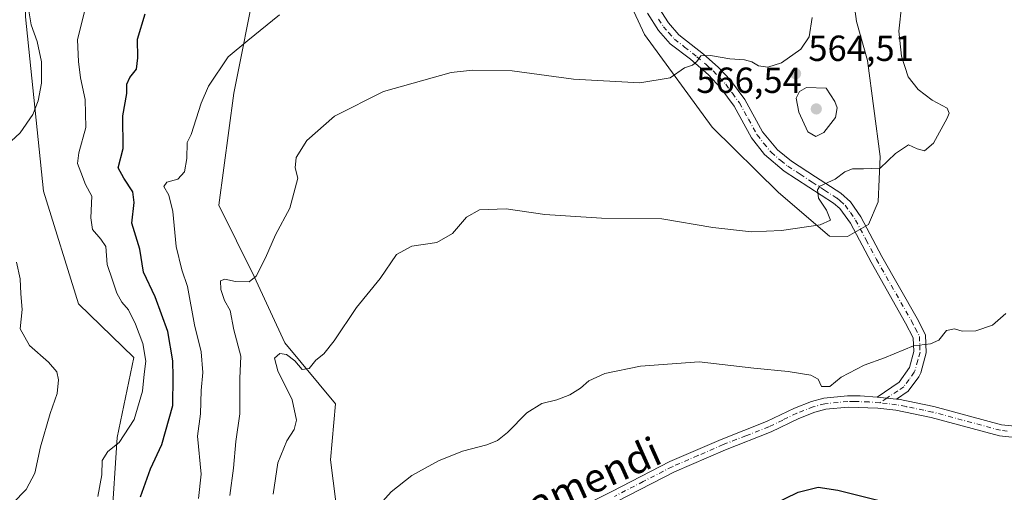
# Model space of a CAD drawing. Units: metres. Extents: x 618075 to 621537, y 4706301 to 4708673.
# Drawn here: x 619051 to 619323, y 4706867 to 4706998 of the extents above; entities that cross this region are included whole.
import ezdxf
from ezdxf.enums import TextEntityAlignment as Align

# ---------------------------------------------------------------- set-up
doc = ezdxf.new("R2010")
doc.units = ezdxf.units.M
doc.header["$MEASUREMENT"] = 0
doc.linetypes.add('DGN Style 4', pattern=[2.6384748266838614, 1.318413404963828, -0.6592067024819142, 0.001648016756204785, -0.6592067024819142])
for name, color, linetype, lineweight in [('Camino Cxs', 7, 'Continuous', 0), ('Camino eje', 30, 'DGN Style 4', 13), ('Cultivos herbáceos CxS', 92, 'Continuous', 0), ('Curva de nivel maestra', 30, 'Continuous', 30), ('Curva de nivel normal', 30, 'Continuous', 0), ('Matorral CxS', 135, 'Continuous', 0), ('Punto de cota en terreno', 7, 'Continuous', 0), ('Rótulo de punto de cota en terreno', 7, 'Continuous', 0), ('Texto cartográfico', 7, 'Continuous', 0)]:
    doc.layers.add(name, color=color, linetype=linetype, lineweight=lineweight)
doc.styles.add('Style-Arial', font='txt')

# ---------------------------------------------------------------- blocks, each defined once
blk = doc.blocks.new('5PATER')
at = {"layer": 'Punto de cota en terreno', "linetype": 'Continuous', "lineweight": 0}
h = blk.add_hatch(color=51, dxfattribs=at)
edge = h.paths.add_edge_path()
edge.add_ellipse((0, 0), major_axis=(-0.1095731443231308, -0.1110710700762829), ratio=0.9994222409660322, start_angle=0, end_angle=360)

msp = doc.modelspace()

# ---------------------------------------------------------------- linework, layer by layer
at = {"layer": 'Camino Cxs', "color": 7, "linetype": 'Continuous', "lineweight": 0, "extrusion": (0.03276342895911891, -0.00298897650778162, 0.9994586653495364), "elevation": 6774.067286632682, "flags": 128}
msp.add_lwpolyline([(4743691.058414965, -188981.9471151672), (4743691.058414965, -188976.5518942949)], dxfattribs=at)
msp.add_lwpolyline([(4743691.058414965, -188981.9471151672), (4743691.058414965, -188976.5518942949)], dxfattribs=at)
at = {"layer": 'Camino Cxs', "color": 7, "linetype": 'Continuous', "lineweight": 0}
for points in [[(619227.4501, 4707000.860099999, 569.2204999999958), (619230.1101000002, 4706996.720100001, 569.0195999999996), (619232.9801000003, 4706993.4901, 567.8040000000037), (619239.8300999999, 4706988.110099999, 566.1499999999943), (619243.8701, 4706984.5601, 565.0905000000057), (619247.2801000001, 4706980.9101, 564.2547999999952), (619251.2100999998, 4706975.5601, 563.8125), (619256.1601, 4706966.630100001, 562.9452000000019), (619260.2901, 4706961.6601, 562.6349999999948), (619264.1601, 4706958.530099999, 562.3269), (619270.8000999996, 4706954.220100001, 561.3102000000072), (619277.7500999998, 4706949.690099999, 559.9054999999935), (619280.4700999996, 4706947.3101, 559.8846000000049), (619283.3201000001, 4706943.220100001, 559.2673000000068), (619289.1201, 4706932.280099999, 558.3708000000044), (619298.9200999998, 4706915.090100001, 556.3831000000064), (619301.2301000003, 4706910.590100001, 555.8531999999977), (619301.3901000004, 4706905.610099999, 555.1532000000007), (619299.8701, 4706900.170100001, 554.2266999999993), (619299.3501000004, 4706899.040100001, 554.0473000000056), (619296.3901000004, 4706895.0601, 553.444399999993), (619293.1700999998, 4706892.880200001, 552.9910999999993), (619287.8000999996, 4706893.370100001, 553.1686000000045), (619293.9401000004, 4706897.5101, 554.0038000000059), (619296.7301000003, 4706901.630100001, 554.6450000000041), (619297.9600999998, 4706906.0101, 555.360400000005), (619297.8101000005, 4706909.790100001, 555.9112000000023), (619295.7001, 4706913.860099999, 556.449099999998), (619286.1300999997, 4706930.640100001, 558.3744000000006), (619280.4200999998, 4706941.420100001, 559.3402999999962), (619277.4700999996, 4706945.4901, 559.6600999999937), (619275.7200999996, 4706946.940099999, 559.8843000000053), (619268.9401000004, 4706951.370100001, 560.8139999999985), (619262.1201, 4706955.790100001, 561.6450999999943), (619256.7301000003, 4706960.370100001, 562.204700000002), (619253.1201, 4706965.020099999, 563.0148000000045), (619248.3300999999, 4706973.720100001, 563.7900999999983), (619244.6501000002, 4706978.720100001, 564.2329000000027), (619241.2100999998, 4706982.380100001, 564.6533999999956), (619236.2100999998, 4706986.690099999, 565.9297999999981), (619230.6401000004, 4706990.9901, 567.5593999999984), (619227.3901000004, 4706994.6601, 568.5859999999957), (619224.3400999998, 4706999.420100001, 569)], [(619287.8000999996, 4706893.370100001, 553.1686000000045), (619293.9401000004, 4706897.5101, 554.0038000000059), (619296.7301000003, 4706901.630100001, 554.6450000000041), (619297.9600999998, 4706906.0101, 555.360400000005), (619297.8101000005, 4706909.790100001, 555.9112000000023), (619295.7001, 4706913.860099999, 556.449099999998), (619286.1300999997, 4706930.640100001, 558.3744000000006), (619280.4200999998, 4706941.420100001, 559.3402999999962), (619277.4700999996, 4706945.4901, 559.6600999999937), (619275.7200999996, 4706946.940099999, 559.8843000000053), (619268.9401000004, 4706951.370100001, 560.8139999999985), (619262.1201, 4706955.790100001, 561.6450999999943), (619256.7301000003, 4706960.370100001, 562.204700000002), (619253.1201, 4706965.020099999, 563.0148000000045), (619248.3300999999, 4706973.720100001, 563.7900999999983), (619244.6501000002, 4706978.720100001, 564.2329000000027), (619241.2100999998, 4706982.380100001, 564.6533999999956), (619236.2100999998, 4706986.690099999, 565.9297999999981), (619230.6401000004, 4706990.9901, 567.5593999999984), (619227.3901000004, 4706994.6601, 568.5859999999957), (619224.3400999998, 4706999.420100001, 569)], [(619227.4501, 4707000.860099999, 569.2204999999958), (619230.1101000002, 4706996.720100001, 569.0195999999996), (619232.9801000003, 4706993.4901, 567.8040000000037), (619239.8300999999, 4706988.110099999, 566.1499999999943), (619243.8701, 4706984.5601, 565.0905000000057), (619247.2801000001, 4706980.9101, 564.2547999999952), (619251.2100999998, 4706975.5601, 563.8125), (619256.1601, 4706966.630100001, 562.9452000000019), (619260.2901, 4706961.6601, 562.6349999999948), (619264.1601, 4706958.530099999, 562.3269), (619270.8000999996, 4706954.220100001, 561.3102000000072), (619277.7500999998, 4706949.690099999, 559.9054999999935), (619280.4700999996, 4706947.3101, 559.8846000000049), (619283.3201000001, 4706943.220100001, 559.2673000000068), (619289.1201, 4706932.280099999, 558.3708000000044), (619298.9200999998, 4706915.090100001, 556.3831000000064), (619301.2301000003, 4706910.590100001, 555.8531999999977), (619301.3901000004, 4706905.610099999, 555.1532000000007), (619299.8701, 4706900.170100001, 554.2266999999993), (619299.3501000004, 4706899.040100001, 554.0473000000056), (619296.3901000004, 4706895.0601, 553.444399999993), (619293.1700999998, 4706892.880200001, 552.9910999999993)], [(619194.9801000003, 4706857.6601, 552.3276999999945), (619214.5100999996, 4706867.4101, 553.0026000000071), (619230.5201000003, 4706875.620100001, 553.2718000000023), (619244.7001, 4706881.7501, 552.9376000000047), (619257.2600999996, 4706886.6501, 553.9663), (619264.9901000002, 4706890.4001, 553.772100000002), (619269.6501000002, 4706892.190099999, 553.9035000000003), (619273.0601000005, 4706893.130100001, 554.0660999999964), (619279.6700999998, 4706893.790100001, 553.665399999998), (619283.1700999998, 4706893.790100001, 553.4018000000069), (619287.8000999996, 4706893.370100001, 553.1686000000045), (619293.1700999998, 4706892.880200001, 552.9910999999993), (619293.7335000001, 4706892.8289, 552.9961000000039), (619303.5100999996, 4706890.8101, 552.9002999999939), (619322.2200999996, 4706885.790100001, 552.3950999999943), (619325.9001000002, 4706885.380100001, 552.5276000000014)], [(619194.9801000003, 4706857.6601, 552.3276999999945), (619214.5100999996, 4706867.4101, 553.0026000000071), (619230.5201000003, 4706875.620100001, 553.2718000000023), (619244.7001, 4706881.7501, 552.9376000000047), (619257.2600999996, 4706886.6501, 553.9663), (619264.9901000002, 4706890.4001, 553.772100000002), (619269.6501000002, 4706892.190099999, 553.9035000000003), (619273.0601000005, 4706893.130100001, 554.0660999999964), (619279.6700999998, 4706893.790100001, 553.665399999998), (619283.1700999998, 4706893.790100001, 553.4018000000069), (619287.8000999996, 4706893.370100001, 553.1686000000045)], [(619293.1700999998, 4706892.880200001, 552.9910999999993), (619293.7335000001, 4706892.8289, 552.9961000000039), (619303.5100999996, 4706890.8101, 552.9002999999939), (619322.2200999996, 4706885.790100001, 552.3950999999943), (619325.9001000002, 4706885.380100001, 552.5276000000014)], [(619325.9600999998, 4706882.2501, 551.7909999999974), (619321.6401000004, 4706882.7401, 552.0099999999948), (619302.7901, 4706887.800100001, 552.3907000000036), (619292.9901000002, 4706889.800100001, 552.678700000004), (619288.0201000003, 4706890.390100001, 552.7909000000072), (619279.8300999999, 4706890.690099999, 553.0227000000014), (619273.6300999997, 4706890.0701, 553.2311000000045), (619270.6201, 4706889.2401, 553.0749000000069), (619266.2200999996, 4706887.550100001, 552.8662999999942), (619258.5000999998, 4706883.800100001, 552.7062000000005), (619245.8701, 4706878.880100001, 552.248900000006), (619231.8400999998, 4706872.8201, 552.0896999999968), (619215.9101, 4706864.640100001, 552.0553000000073)], [(619325.9600999998, 4706882.2501, 551.7909999999974), (619321.6401000004, 4706882.7401, 552.0099999999948), (619302.7901, 4706887.800100001, 552.3907000000036), (619292.9901000002, 4706889.800100001, 552.678700000004), (619288.0201000003, 4706890.390100001, 552.7909000000072), (619279.8300999999, 4706890.690099999, 553.0227000000014), (619273.6300999997, 4706890.0701, 553.2311000000045), (619270.6201, 4706889.2401, 553.0749000000069), (619266.2200999996, 4706887.550100001, 552.8662999999942), (619258.5000999998, 4706883.800100001, 552.7062000000005), (619245.8701, 4706878.880100001, 552.248900000006), (619231.8400999998, 4706872.8201, 552.0896999999968), (619215.9101, 4706864.640100001, 552.0553000000073)]]:
    msp.add_polyline3d(points, dxfattribs=at)
at = {"layer": 'Camino eje', "color": 30, "linetype": 'DGN Style 4', "lineweight": 13, "extrusion": (-0.06580030964554172, -0.04440958882851039, 0.9968440739005441), "elevation": -249229.3784451956, "flags": 128}
msp.add_lwpolyline([(-3555010.55089029, 3136582.312311291), (-3555010.55089029, 3136579.974322189)], dxfattribs=at)
at = {"layer": 'Camino eje', "color": 30, "linetype": 'DGN Style 4', "lineweight": 13}
for points in [[(619227.4200999998, 4706997.7601, 568.8888000000006), (619228.7500999998, 4706995.690099999, 568.7076999999991), (619230.1851000005, 4706994.075099999, 568.2605999999942), (619231.8101000005, 4706992.2401, 567.4253999999928), (619234.5950999996, 4706990.090100001, 566.9679000000033), (619238.0201000003, 4706987.4001, 565.7516999999935), (619240.5201000003, 4706985.245100001, 565.4014000000025), (619242.5401, 4706983.470100001, 564.7954000000027), (619244.2600999996, 4706981.640100001, 564.4069000000018), (619245.9650999998, 4706979.815099999, 564.2295000000013), (619247.8051000005, 4706977.315099999, 563.9527999999991), (619249.7701000003, 4706974.640100001, 563.7869000000064), (619252.2451, 4706970.175100001, 563.3375999999989), (619254.6401000004, 4706965.825099999, 562.9477000000043), (619256.4451000001, 4706963.5001, 562.5642999999982), (619258.5100999996, 4706961.015100001, 562.2954000000027), (619261.2050999999, 4706958.725099999, 562.1178999999975), (619263.1401000004, 4706957.1601, 561.8545000000013), (619266.5500999996, 4706954.950099999, 561.5921999999991), (619269.8701, 4706952.795100001, 560.9165999999968), (619273.2600999996, 4706950.5801, 560.5387999999948), (619276.7351000002, 4706948.315099999, 559.8273000000045), (619277.6101000002, 4706947.590100001, 559.6413999999932), (619278.9700999996, 4706946.4001, 559.712400000004), (619280.4451000001, 4706944.3651, 559.5676999999996), (619281.8701, 4706942.3201, 559.1987999999983), (619284.7701000003, 4706936.850099999, 558.8622999999934), (619287.6250999998, 4706931.460100001, 558.3798999999999), (619297.3101000005, 4706914.475099999, 556.3997999999992), (619298.3651000002, 4706912.440099999, 556.1545999999944), (619299.5201000003, 4706910.190099999, 555.8800000000047), (619299.6001000004, 4706907.700099999, 555.6159999999945), (619299.6750999996, 4706905.8101, 555.2541999999958), (619299.0601000005, 4706903.620100001, 554.829899999997), (619298.3000999996, 4706900.9001, 554.3478000000032), (619298.0401, 4706900.335100001, 554.2553999999947), (619296.6451000003, 4706898.2751, 553.9890000000014), (619295.1651, 4706896.2851, 553.6941999999982), (619293.5551000005, 4706895.1951, 553.5145000000048), (619290.4851000002, 4706893.1251, 553.0610000000015)], [(619288.5532999998, 4706891.8213, 552.8754000000044), (619285.5950999996, 4706892.090100001, 552.9456000000064), (619281.5000999998, 4706892.2401, 553.1055000000051), (619279.7500999998, 4706892.2401, 553.2445000000008), (619273.3450999996, 4706891.600099999, 553.6380999999965), (619270.1350999996, 4706890.715100001, 553.4875000000029), (619265.6051000003, 4706888.975099999, 553.3371000000043), (619261.7401000002, 4706887.100099999, 553.5764000000054), (619257.8800999997, 4706885.225099999, 553.3399999999965), (619251.5651000004, 4706882.765100001, 552.460500000001), (619245.2851, 4706880.315099999, 552.5754000000015), (619238.2701000003, 4706877.2851, 552.360799999995), (619231.1801000005, 4706874.220100001, 552.6396999999997), (619223.1750999996, 4706870.1151, 552.1441000000051), (619215.2100999998, 4706866.0251, 552.4796999999963)], [(619323.7701000003, 4706884.0601, 552.1692999999941), (619321.9301000005, 4706884.265100001, 552.1968999999954), (619303.1501000002, 4706889.3051, 552.6432999999961), (619300.7024999997, 4706889.8101, 552.7176999999938), (619295.8025000002, 4706890.8101, 552.8123999999953), (619293.2175000003, 4706891.327500001, 552.8080000000045), (619290.5950999996, 4706891.6351, 552.8378999999986), (619288.5532999998, 4706891.8213, 552.8754000000044)]]:
    msp.add_polyline3d(points, dxfattribs=at)
at = {"layer": 'Cultivos herbáceos CxS', "color": 92, "linetype": 'Continuous', "lineweight": 0}
for points in [[(619042.5676999995, 4707068.6909, 592.2253000000055), (619059.3986999998, 4707074.626700001, 593.5837000000029), (619056.1589000003, 4707088.571900001, 594.3812000000034), (619057.3828999996, 4707100.633099999, 596.0072999999975), (619065.0031000003, 4707105.107899999, 596.3500000000058), (619084.7229000004, 4707108.3641, 597.5380000000005), (619119.6700999998, 4707123.7411, 596.9998999999953), (619152.0680999998, 4707139.7421, 594.6368999999977), (619145.8425000003, 4707105.452099999, 592.7733000000007), (619136.9754999997, 4707094.627900001, 590.9787999999971), (619124.2802999998, 4707085.689900001, 590.132500000007), (619109.6712999997, 4707078.013699999, 590.3904999999941), (619102.6414999999, 4707084.962900001, 591.6940000000031), (619085.5144999997, 4707070.296700001, 589.7121999999945), (619073.6222999999, 4707060.034700001, 589.2258000000002), (619050.8920999998, 4707033.794700001, 587.1831999999995), (619052.6409, 4707016.3005, 586.2400999999954), (619052.4057, 4706998.409499999, 585.9075000000012), (619057.3579000002, 4706950.2531, 584.4664000000049), (619067.0324999997, 4706919.2031, 583.8730000000069), (619082.3620999996, 4706904.342900001, 582.2859999999928), (619077.7308999998, 4706882.309699999, 581.7076999999991), (619076.1917000003, 4706858.328500001, 578.532600000006)], [(619152.0680999998, 4707139.7421, 594.6368999999977), (619145.8425000003, 4707105.452099999, 592.7733000000007), (619136.9754999997, 4707094.627900001, 590.9787999999971), (619124.2802999998, 4707085.689900001, 590.132500000007), (619109.6712999997, 4707078.013699999, 590.3904999999941), (619102.6414999999, 4707084.962900001, 591.6940000000031), (619085.5144999997, 4707070.296700001, 589.7121999999945), (619073.6222999999, 4707060.034700001, 589.2258000000002), (619050.8920999998, 4707033.794700001, 587.1831999999995), (619052.6409, 4707016.3005, 586.2400999999954), (619052.4057, 4706998.409499999, 585.9075000000012), (619057.3579000002, 4706950.2531, 584.4664000000049), (619067.0324999997, 4706919.2031, 583.8730000000069), (619082.3620999996, 4706904.342900001, 582.2859999999928), (619077.7308999998, 4706882.309699999, 581.7076999999991), (619076.1917000003, 4706858.328500001, 578.532600000006)], [(619206.7991000004, 4707029.4945, 571.0786999999982), (619223.5515000002, 4706993.576500001, 567.5754000000015), (619242.2559000002, 4706967.949100001, 563.6796000000032), (619260.5186999999, 4706949.928099999, 561.3300000000017), (619274.6283, 4706937.8289, 559.8163000000059), (619279.6562999999, 4706937.780900001, 559.488200000007), (619285.4545, 4706941.047900001, 559.1318000000028), (619288.1305000001, 4706947.344900001, 559.5911000000051), (619288.6344999997, 4706959.8301, 560.7652999999991), (619285.1801000005, 4706986.3433, 562.1083000000071), (619282.1303000003, 4706997.1043, 562.4324000000051), (619280.5083, 4707008.703299999, 563.9783000000025)], [(619280.5083, 4707008.703299999, 563.9783000000025), (619282.1303000003, 4706997.1043, 562.4324000000051), (619285.1801000005, 4706986.3433, 562.1083000000071), (619288.6344999997, 4706959.8301, 560.7652999999991), (619288.1305000001, 4706947.344900001, 559.5911000000051), (619285.4545, 4706941.047900001, 559.1318000000028), (619279.6562999999, 4706937.780900001, 559.488200000007), (619274.6283, 4706937.8289, 559.8163000000059), (619260.5186999999, 4706949.928099999, 561.3300000000017), (619242.2559000002, 4706967.949100001, 563.6796000000032), (619223.5515000002, 4706993.576500001, 567.5754000000015), (619206.7991000004, 4707029.4945, 571.0786999999982)], [(619139.5510999998, 4706853.6305, 555.959600000002), (619136.7402999997, 4706876.1207, 556.9529999999941), (619138.1457000002, 4706891.582699999, 558.3209999999963), (619124.0900999998, 4706908.449899999, 561.906799999997), (619115.6562999999, 4706926.723300001, 565.7351999999955), (619105.8174999999, 4706946.4011, 568.5008999999991), (619110.0351, 4706977.325099999, 569.6462999999932), (619116.2172999998, 4707008.331499999, 571.9058999999979)], [(619116.2172999998, 4707008.331499999, 571.9058999999979), (619110.0351, 4706977.325099999, 569.6462999999932), (619105.8174999999, 4706946.4011, 568.5008999999991), (619115.6562999999, 4706926.723300001, 565.7351999999955), (619124.0900999998, 4706908.449899999, 561.906799999997), (619138.1457000002, 4706891.582699999, 558.3209999999963), (619136.7402999997, 4706876.1207, 556.9529999999941), (619139.5510999998, 4706853.6305, 555.959600000002)]]:
    msp.add_polyline3d(points, dxfattribs=at)
at = {"layer": 'Curva de nivel maestra', "color": 30, "linetype": 'Continuous', "lineweight": 30, "flags": 128}
for points, elevation in [([(619084.2199999997, 4706865.9001), (619086.9199999999, 4706873.630100001), (619090.1200000001, 4706880.3101), (619093.1100000005, 4706891.100099999), (619093.25, 4706899.0001), (619093.1200000001, 4706903.440099999), (619091.7400000002, 4706911.5101), (619088.2999999998, 4706921.130100001), (619085.0199999996, 4706927.920100001), (619083.9699999997, 4706934.2301), (619081.7800000003, 4706941.4901), (619082.4800000006, 4706947.140100001), (619082.1100000005, 4706950.110099999), (619079.5700000003, 4706953.9001), (619078.0300000003, 4706956.700099999), (619079.4000000004, 4706962.100099999), (619079.2999999998, 4706971.110099999), (619080.4199999999, 4706977.2401), (619080.4199999999, 4706979.840100001), (619081.2199999997, 4706981.630100001), (619083.1100000005, 4706983.960100001), (619083.4400000004, 4706987.0601), (619083.3399999999, 4706992.2501), (619085.5199999996, 4706999.2501)], 575), ([(619255.5700000003, 4706862.090100001), (619266.0300000003, 4706867.210100001), (619271.5, 4706868.550100001), (619277, 4706867.690099999), (619288.7699999996, 4706864.790100001)], 550)]:
    msp.add_lwpolyline(points, dxfattribs=dict(at, elevation=elevation))
at = {"layer": 'Curva de nivel normal', "color": 30, "linetype": 'Continuous', "lineweight": 0, "flags": 128}
for points, elevation in [([(619047.2599999999, 4706962.9801), (619050.9800000006, 4706966.4301), (619054.4299999997, 4706971.420100001), (619055.9500000002, 4706975.2601), (619056.8600000005, 4706980.110099999), (619056.8399999999, 4706986.020099999), (619055.5999999996, 4706991.600099999), (619053.9800000006, 4706996.200099999), (619053.0499999998, 4707001.7601)], 585.0000000000001), ([(619294.6799999997, 4707002.020099999), (619293.79, 4706994.460100001), (619294.5199999996, 4706987.530099999), (619296.4400000004, 4706981.850099999), (619299.1399999997, 4706978.3301), (619303.0800000001, 4706975.440099999), (619307.1399999997, 4706973.190099999), (619307.7400000002, 4706971.840100001), (619307.1799999997, 4706970.440099999), (619303.4299999997, 4706963.540100001), (619300.9000000004, 4706961.450099999), (619298.8899999997, 4706961.940099999), (619296.5199999996, 4706963.040100001), (619292.8899999997, 4706960.720100001), (619288.6900000004, 4706956.670100001), (619284.0700000003, 4706956.450099999), (619281.0199999996, 4706956.460100001), (619278.9000000004, 4706955.600099999), (619276.2300000006, 4706953.630100001), (619271.9600000001, 4706951.6801), (619271.3499999996, 4706950.700099999), (619271.6600000003, 4706948.370100001), (619273.7800000003, 4706945.040100001), (619274.9699999997, 4706942.3201), (619272.0599999996, 4706941.0001), (619261.4199999999, 4706939.440099999), (619253.0499999998, 4706939.0701), (619242.3899999997, 4706940.300100001), (619228.3300000001, 4706942.610099999), (619211.6299999999, 4706942.840100001), (619196, 4706943.860099999), (619185.2400000002, 4706945.420100001), (619177.8799999999, 4706945.120100001), (619174.3399999999, 4706943.130100001), (619170.4500000002, 4706938.5801), (619166.1399999997, 4706936.130100001), (619159.1600000003, 4706935.0801), (619155, 4706932.8201), (619150.4600000001, 4706926.1801), (619143.9000000004, 4706918.200099999), (619137.7400000002, 4706909.0001), (619134.8600000005, 4706905.370100001), (619132.6900000004, 4706903.620100001), (619130.8600000005, 4706901.280099999), (619128.9100000003, 4706901.050100001), (619126.8200000003, 4706903.4001), (619124.5199999996, 4706905.1501), (619122.7400000002, 4706905.4901), (619121.2800000003, 4706904.170100001), (619122.1399999997, 4706900.6501), (619126.1399999997, 4706892.6801), (619127.29, 4706887.050100001), (619126.6500000004, 4706884.460100001), (619124.6600000003, 4706881.370100001), (619122.1399999997, 4706875.2501), (619120.8499999996, 4706866.590100001)], 560), ([(619072.4100000003, 4706865.970100001), (619073.4800000006, 4706872.0101), (619073.6299999999, 4706875.960100001), (619075.1600000003, 4706878.4001), (619078.29, 4706880.850099999), (619082.4699999997, 4706887.220100001), (619084.79, 4706895.0801), (619085.1699999999, 4706899.800100001), (619085.6900000004, 4706903.360099999), (619084.8600000005, 4706908.200099999), (619082.8399999999, 4706913.520099999), (619080.9199999999, 4706917.520099999), (619079.0199999996, 4706919.640100001), (619077.6200000001, 4706922.130100001), (619076.4400000004, 4706925.670100001), (619075.0199999996, 4706930.040100001), (619074.6399999997, 4706934.9801), (619073.2400000002, 4706936.9901), (619070.9100000003, 4706939.690099999), (619070.4400000004, 4706942.920100001), (619070.75, 4706948.880100001), (619068.9900000002, 4706952.100099999), (619067.7100000001, 4706955.540100001), (619066.79, 4706957.9101), (619067.1399999997, 4706960.9101), (619069.0899999999, 4706967.9101), (619068.9299999997, 4706975.5801), (619067.5800000001, 4706981.5801), (619067.0599999996, 4706986.120100001), (619066.7999999998, 4706992.040100001), (619068.7999999998, 4707000.300100001)], 580), ([(619100.2400000002, 4706865.4001), (619101.0099999999, 4706872.140100001), (619099.9800000006, 4706882.6601), (619100.75, 4706888.780099999), (619100.9699999997, 4706895.290100001), (619101.4600000001, 4706900.2501), (619100.9299999997, 4706905.960100001), (619099.1399999997, 4706913.4001), (619097.2199999997, 4706923.960100001), (619095.6600000003, 4706928.590100001), (619094.0599999996, 4706934.970100001), (619093.1600000003, 4706944.670100001), (619092.04, 4706949.1601), (619090.6600000003, 4706951.620100001), (619091.4600000001, 4706952.800100001), (619094.5099999999, 4706953.590100001), (619096.4000000004, 4706955.630100001), (619097.0199999996, 4706959.300100001), (619097.1200000001, 4706963.720100001), (619098.25, 4706965.9101), (619100.9800000006, 4706974.620100001), (619102.9900000002, 4706979.2601), (619108.4299999997, 4706987.370100001), (619113.9100000003, 4706991.9001), (619122.5800000001, 4706998.9301)], 570), ([(619108.8499999996, 4706866.280099999), (619109.9400000004, 4706873.8301), (619110.5599999996, 4706881.190099999), (619111.6200000001, 4706888.8201), (619111.6900000004, 4706898.590100001), (619111.8899999997, 4706904.690099999), (619110, 4706912.0101), (619108.9400000004, 4706917.360099999), (619107.3899999997, 4706920.140100001), (619106.3799999999, 4706923.130100001), (619106.3399999999, 4706925.520099999), (619107.5, 4706925.970100001), (619110.4299999997, 4706925.300100001), (619114.2599999999, 4706925.2501), (619116.1600000003, 4706926.780099999), (619118.7199999997, 4706931.920100001), (619121.5, 4706938.2501), (619125.4900000002, 4706945.5801), (619127.6699999999, 4706953.9101), (619126.9400000004, 4706956.7301), (619127.2100000001, 4706959.610099999), (619130.1600000003, 4706964.3101), (619137.8399999999, 4706970.950099999), (619151.4000000004, 4706977.770099999), (619170.1200000001, 4706983.0101), (619176.0099999999, 4706983.700099999), (619186.9100000003, 4706983.4901), (619203.9000000004, 4706981.190099999), (619222.2300000006, 4706980.2301), (619230.5700000003, 4706981.610099999), (619234.5700000003, 4706984.3301), (619236.7599999999, 4706985.0801), (619238.0099999999, 4706986.0801), (619239.1100000005, 4706987.610099999), (619241.7400000002, 4706987.7501), (619247.1100000005, 4706986.790100001), (619251.2000000002, 4706986.540100001), (619253.2300000006, 4706986.040100001), (619255.04, 4706984.9101), (619257.5700000003, 4706984.5601), (619261.4299999997, 4706985.720100001), (619266.7400000002, 4706989.4801), (619269.0099999999, 4706992.9101), (619269.9000000004, 4706998.2401)], 565), ([(619268.3399999999, 4706978.950099999), (619266.4000000004, 4706977.8101), (619265.4800000006, 4706975.9301), (619266.1399999997, 4706972.100099999), (619268.7000000002, 4706966.690099999), (619270.8700000001, 4706965.360099999), (619273.1299999999, 4706966.520099999), (619276.3099999996, 4706970.590100001), (619276.75, 4706973.2501), (619276.1699999999, 4706975.050100001), (619273.7300000006, 4706978.7401), (619268.3399999999, 4706978.950099999)], 565), ([(619048.9100000003, 4706864.130100001), (619052.6399999997, 4706867.890100001), (619055.0300000003, 4706872.460100001), (619056.5300000003, 4706879.7301), (619059.2000000002, 4706888.880100001), (619061.1399999997, 4706894.4001), (619061.5, 4706898.1801), (619061.04, 4706900.390100001), (619058.75, 4706903.100099999), (619053.5499999998, 4706907.700099999), (619050.9299999997, 4706912.2501), (619051.4800000006, 4706917.590100001), (619051.0899999999, 4706921.920100001), (619050.9100000003, 4706926.120100001), (619049.9400000004, 4706930.700099999)], 585.0000000000001), ([(619150.3200000003, 4706863.7601), (619153.4500000002, 4706867.280099999), (619159.2400000002, 4706871.800100001), (619166.5800000001, 4706875.850099999), (619173.2400000002, 4706878.4901), (619179.9100000003, 4706880.2401), (619182.9100000003, 4706881.4001), (619185.6799999997, 4706883.620100001), (619190.9900000002, 4706889.040100001), (619195.1100000005, 4706891.690099999), (619199.3099999996, 4706892.670100001), (619202.8499999996, 4706894.020099999), (619205.7800000003, 4706895.920100001), (619208.1299999999, 4706897.920100001), (619212.54, 4706899.9301), (619222.4199999999, 4706901.9901), (619238.6500000004, 4706903.190099999), (619253.7000000002, 4706901.460100001), (619263.2699999996, 4706900.470100001), (619269.4800000006, 4706899.5001), (619271.5099999999, 4706898.350099999), (619272.4100000003, 4706896.370100001), (619274.7100000001, 4706896.360099999), (619277.8899999997, 4706898.940099999), (619284.2300000006, 4706902.200099999), (619289.9000000004, 4706904.290100001), (619297.9000000004, 4706907.590100001), (619302.5700000003, 4706908.130100001), (619304.9000000004, 4706909.130100001), (619306.9900000002, 4706911.8101), (619309.25, 4706912.270099999), (619311.3200000003, 4706911.600099999), (619315.1100000005, 4706911.7601), (619319.7300000006, 4706913.280099999), (619323.3899999997, 4706916.520099999)], 555)]:
    msp.add_lwpolyline(points, dxfattribs=dict(at, elevation=elevation))
at = {"layer": 'Matorral CxS', "color": 135, "linetype": 'Continuous', "lineweight": 0}
for points in [[(619076.1917000003, 4706858.328500001, 578.532600000006), (619077.7308999998, 4706882.309699999, 581.7076999999991), (619082.3620999996, 4706904.342900001, 582.2859999999928), (619067.0324999997, 4706919.2031, 583.8730000000069), (619057.3579000002, 4706950.2531, 584.4664000000049), (619052.4057, 4706998.409499999, 585.9075000000012), (619052.6409, 4707016.3005, 586.2400999999954), (619050.8920999998, 4707033.794700001, 587.1831999999995), (619073.6222999999, 4707060.034700001, 589.2258000000002), (619085.5144999997, 4707070.296700001, 589.7121999999945), (619102.6414999999, 4707084.962900001, 591.6940000000031), (619109.6712999997, 4707078.013699999, 590.3904999999941), (619124.2802999998, 4707085.689900001, 590.132500000007), (619136.9754999997, 4707094.627900001, 590.9787999999971), (619145.8425000003, 4707105.452099999, 592.7733000000007), (619152.0680999998, 4707139.7421, 594.6368999999977), (619144.8123000005, 4707150.4573, 594.6184999999969), (619127.7708999999, 4707141.9319, 599.5074000000022), (619100.5065000001, 4707147.0471, 601.5497000000032), (619069.8328999998, 4707158.9823, 606.0396000000037), (619042.5679000001, 4707162.392100001, 610.6238000000012)], [(619152.0680999998, 4707139.7421, 594.6368999999977), (619145.8425000003, 4707105.452099999, 592.7733000000007), (619136.9754999997, 4707094.627900001, 590.9787999999971), (619124.2802999998, 4707085.689900001, 590.132500000007), (619109.6712999997, 4707078.013699999, 590.3904999999941), (619102.6414999999, 4707084.962900001, 591.6940000000031), (619085.5144999997, 4707070.296700001, 589.7121999999945), (619073.6222999999, 4707060.034700001, 589.2258000000002), (619050.8920999998, 4707033.794700001, 587.1831999999995), (619052.6409, 4707016.3005, 586.2400999999954), (619052.4057, 4706998.409499999, 585.9075000000012), (619057.3579000002, 4706950.2531, 584.4664000000049), (619067.0324999997, 4706919.2031, 583.8730000000069), (619082.3620999996, 4706904.342900001, 582.2859999999928), (619077.7308999998, 4706882.309699999, 581.7076999999991), (619076.1917000003, 4706858.328500001, 578.532600000006)], [(619280.5083, 4707008.703299999, 563.9783000000025), (619282.1303000003, 4706997.1043, 562.4324000000051), (619285.1801000005, 4706986.3433, 562.1083000000071), (619288.6344999997, 4706959.8301, 560.7652999999991), (619288.1305000001, 4706947.344900001, 559.5911000000051), (619285.4545, 4706941.047900001, 559.1318000000028), (619279.6562999999, 4706937.780900001, 559.488200000007), (619274.6283, 4706937.8289, 559.8163000000059), (619260.5186999999, 4706949.928099999, 561.3300000000017), (619242.2559000002, 4706967.949100001, 563.6796000000032), (619223.5515000002, 4706993.576500001, 567.5754000000015), (619206.7991000004, 4707029.4945, 571.0786999999982)], [(619280.5083, 4707008.703299999, 563.9783000000025), (619282.1303000003, 4706997.1043, 562.4324000000051), (619285.1801000005, 4706986.3433, 562.1083000000071), (619288.6344999997, 4706959.8301, 560.7652999999991), (619288.1305000001, 4706947.344900001, 559.5911000000051), (619285.4545, 4706941.047900001, 559.1318000000028), (619279.6562999999, 4706937.780900001, 559.488200000007), (619274.6283, 4706937.8289, 559.8163000000059), (619260.5186999999, 4706949.928099999, 561.3300000000017), (619242.2559000002, 4706967.949100001, 563.6796000000032), (619223.5515000002, 4706993.576500001, 567.5754000000015), (619206.7991000004, 4707029.4945, 571.0786999999982)], [(619116.2172999998, 4707008.331499999, 571.9058999999979), (619110.0351, 4706977.325099999, 569.6462999999932), (619105.8174999999, 4706946.4011, 568.5008999999991), (619115.6562999999, 4706926.723300001, 565.7351999999955), (619124.0900999998, 4706908.449899999, 561.906799999997), (619138.1457000002, 4706891.582699999, 558.3209999999963), (619136.7402999997, 4706876.1207, 556.9529999999941), (619139.5510999998, 4706853.6305, 555.959600000002)], [(619116.2172999998, 4707008.331499999, 571.9058999999979), (619110.0351, 4706977.325099999, 569.6462999999932), (619105.8174999999, 4706946.4011, 568.5008999999991), (619115.6562999999, 4706926.723300001, 565.7351999999955), (619124.0900999998, 4706908.449899999, 561.906799999997), (619138.1457000002, 4706891.582699999, 558.3209999999963), (619136.7402999997, 4706876.1207, 556.9529999999941), (619139.5510999998, 4706853.6305, 555.959600000002)]]:
    msp.add_polyline3d(points, dxfattribs=at)

# ---------------------------------------------------------------- block references
at = {"layer": 'Punto de cota en terreno', "color": 7, "linetype": 'Continuous', "lineweight": 0, "xscale": 10, "yscale": 10, "zscale": 10}
for p in [(619265.2800000003, 4706982.710000001, 564.5099999999948), (619271, 4706973, 566.5399999999936)]:
    msp.add_blockref('5PATER', p, dxfattribs=at)

# ---------------------------------------------------------------- texts
at = {"layer": 'Rótulo de punto de cota en terreno', "color": 7, "linetype": 'Continuous', "lineweight": 0, "style": 'Style-Arial'}
for s, p in [('564,51', (619268.8077999996, 4706986.2378)), ('566,54', (619237.8372, 4706977.409700001))]:
    msp.add_text(s, height=7.000000000000002, dxfattribs=at).set_placement(p)
at = {"layer": 'Texto cartográfico', "color": 7, "linetype": 'Continuous', "lineweight": 0, "style": 'Style-Arial'}
msp.add_text('Zaramendi', height=8, rotation=24.1736668863685, dxfattribs=at).set_placement((619201.9299909344, 4706867.666449941), align=Align.MIDDLE_CENTER)

doc.saveas('drawing.dxf')
